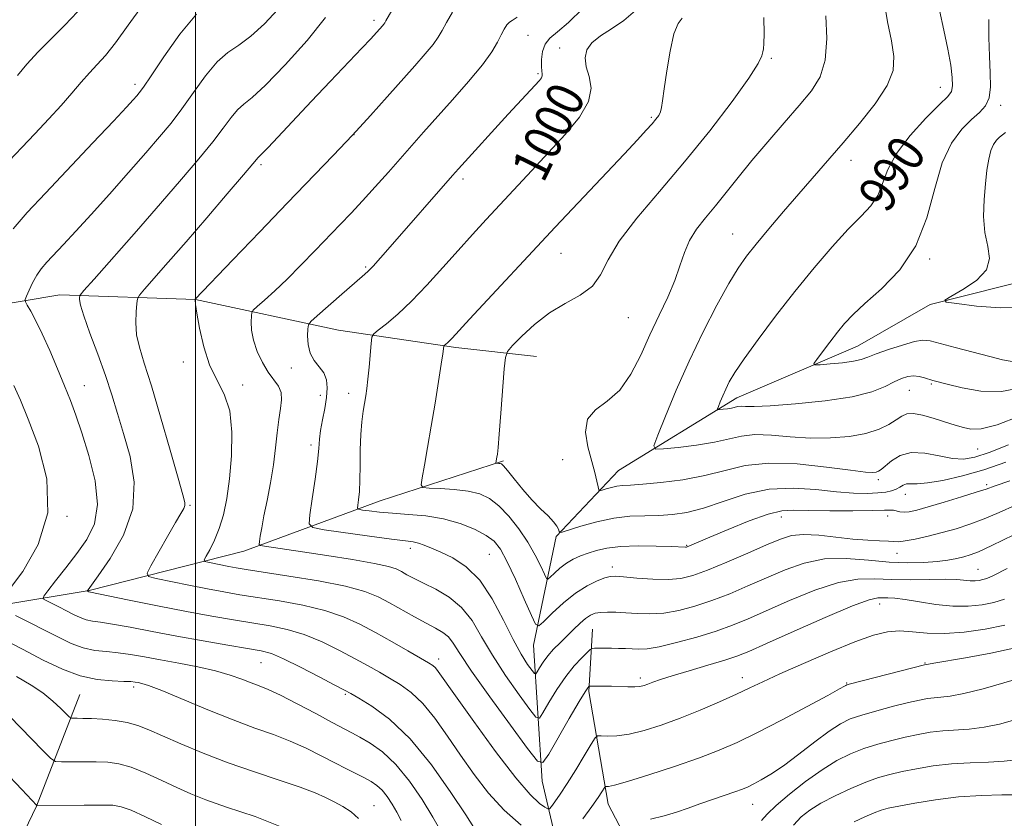
# Model space of a CAD drawing. Extents: x 2102300 to 2105200, y 287300 to 290200.
# Drawn here: x 2103462 to 2103675, y 289030 to 289203 of the extents above; entities that cross this region are included whole.
import ezdxf
from ezdxf.enums import TextEntityAlignment as Align

# ---------------------------------------------------------------- set-up
doc = ezdxf.new("R2010")
doc.units = 0
doc.header["$MEASUREMENT"] = 0
for name, color, linetype, lineweight in [('BREAKLINE DTM HARD', 7, 'Continuous', 0), ('CONTOUR INDEX', 41, 'Continuous', 13), ('CONTOUR INDEX LABEL', 244, 'Continuous', 0), ('CONTOUR INTERMEDIATE', 44, 'Continuous', 0), ('GRID LINE', 7, 'Continuous', 0), ('SPOT ELEVATION DTM', 2, 'Continuous', 13)]:
    doc.layers.add(name, color=color, linetype=linetype, lineweight=lineweight)
doc.styles.add('Style-WORKING', font='WORKING.shx')

msp = doc.modelspace()

# ---------------------------------------------------------------- linework, layer by layer
at = {"layer": 'BREAKLINE DTM HARD'}
for points in [[(2103580.27, 289015.04, 1011.79), (2103574.84, 289038.13, 1006.62), (2103572.96, 289067.49, 1000.71), (2103577.9, 289091.01, 996.16), (2103591.33, 289105.2, 993.02), (2103616.87, 289120.95, 989.39), (2103642.91, 289132.08, 987.17), (2103658.58, 289141.07, 986.12), (2103682.25, 289147.06, 984.95)], [(2103409.09, 289127.13, 1022.63), (2103428.29, 289130.8, 1018.89), (2103445.87, 289139, 1014.97), (2103470.72, 289143.16, 1010.69), (2103500, 289142.18, 1005.99), (2103530.89, 289135.54, 1000.93), (2103556.19, 289131.8, 997.67), (2103573.62, 289129.86, 994.96)], [(2103291.65, 289032.37, 1041.98), (2103314.3, 289041.06, 1038.91), (2103338.77, 289058.18, 1035.71), (2103367.58, 289063.97, 1029.8), (2103405.46, 289073.57, 1023.9), (2103439.26, 289073.09, 1017.63), (2103477.09, 289079.31, 1009.91), (2103510.45, 289087.85, 1004.61), (2103539.9, 289098.7, 999.06), (2103566.49, 289107.33, 995.8)], [(2103608.23, 288991.82, 1022.81), (2103600.07, 289012.21, 1016.84), (2103589.1, 289033.21, 1010.69), (2103584.94, 289057.5, 1006.29), (2103585.7, 289071.01, 1002.98)], [(2103372.13, 288908.48, 1047.71), (2103388.01, 288915.57, 1046.39), (2103405.61, 288925.46, 1044.16), (2103419.21, 288930.9, 1040.96), (2103437.97, 288942.47, 1038.25), (2103447.84, 288963.17, 1035.23), (2103449.48, 288999.2, 1029.69), (2103465.73, 289032.77, 1022.03), (2103475.08, 289056.86, 1016.91)]]:
    msp.add_polyline3d(points, dxfattribs=at)
at = {"layer": 'CONTOUR INDEX', "flags": 128}
for points, elevation in [([(2103676.999, 289097.759), (2103673.457, 289096.171), (2103670.241, 289094.769), (2103667.189, 289093.61), (2103664.202, 289092.647), (2103661.195, 289091.81), (2103658.158, 289091.054), (2103655.37, 289090.431), (2103653.185, 289090.017), (2103651.799, 289089.861), (2103650.789, 289089.881), (2103649.576, 289089.97), (2103647.691, 289090.049), (2103645.11, 289090.173), (2103641.918, 289090.429), (2103638.266, 289090.851), (2103634.564, 289091.265), (2103631.284, 289091.443), (2103628.698, 289091.191), (2103626.27, 289090.441), (2103623.263, 289089.154), (2103619.205, 289087.37), (2103614.682, 289085.418), (2103610.549, 289083.703), (2103607.401, 289082.544), (2103604.803, 289081.913), (2103602.067, 289081.696), (2103598.734, 289081.775), (2103595.283, 289082.011), (2103592.424, 289082.26), (2103590.641, 289082.393), (2103589.506, 289082.336), (2103588.364, 289082.03), (2103586.698, 289081.405), (2103584.536, 289080.358), (2103582.042, 289078.775), (2103579.417, 289076.65), (2103576.998, 289074.411), (2103575.158, 289072.592), (2103574.109, 289071.688), (2103573.423, 289072.041), (2103572.515, 289073.953), (2103570.969, 289077.488), (2103569.064, 289081.759), (2103567.251, 289085.637), (2103565.829, 289088.277), (2103564.482, 289089.956), (2103562.742, 289091.233), (2103560.253, 289092.539), (2103557.114, 289093.799), (2103553.535, 289094.808), (2103549.74, 289095.426), (2103545.994, 289095.763), (2103542.577, 289095.989), (2103539.727, 289096.24), (2103537.531, 289096.496), (2103536.038, 289096.701), (2103535.251, 289096.847), (2103534.992, 289097.114), (2103535.043, 289097.733), (2103535.205, 289098.902), (2103535.388, 289100.7), (2103535.522, 289103.177), (2103535.568, 289106.301), (2103535.591, 289109.714), (2103535.681, 289112.981), (2103535.903, 289115.748), (2103536.207, 289118.007), (2103536.772, 289121.355), (2103536.995, 289122.917), (2103537.225, 289124.917), (2103537.487, 289127.572), (2103537.949, 289132.672), (2103538.11, 289133.978), (2103538.502, 289134.716), (2103539.457, 289135.518), (2103541.225, 289136.912), (2103543.696, 289139.006), (2103546.677, 289141.803), (2103549.97, 289145.244), (2103553.376, 289149.019), (2103556.696, 289152.758), (2103559.791, 289156.19), (2103562.782, 289159.444), (2103572.615, 289170.017), (2103576.227, 289173.876), (2103579.82, 289177.762), (2103582.9, 289181.498), (2103584.884, 289184.888), (2103585.408, 289187.787), (2103584.983, 289190.252), (2103584.337, 289192.39), (2103584.094, 289194.295), (2103584.468, 289196.014), (2103585.57, 289197.579), (2103587.44, 289199.05), (2103589.837, 289200.589), (2103592.448, 289202.383), (2103594.973, 289204.513)], 1000), ([(2103678.189, 289123.069), (2103673.963, 289122.271), (2103669.552, 289122.374), (2103665.469, 289123.059), (2103662.266, 289123.847), (2103659.204, 289124.664), (2103657.395, 289125.214), (2103656.225, 289125.497), (2103654.985, 289125.631), (2103653.744, 289125.509), (2103652.411, 289125.095), (2103650.855, 289124.377), (2103648.88, 289123.371), (2103646.027, 289122.229), (2103641.771, 289121.133), (2103635.91, 289120.24), (2103629.541, 289119.592), (2103624.085, 289119.203), (2103620.605, 289119.064), (2103618.742, 289119.068), (2103617.78, 289119.084), (2103617.101, 289119.011), (2103615.742, 289118.703), (2103614.839, 289118.557), (2103613.91, 289118.442), (2103613.164, 289118.363), (2103612.763, 289118.349), (2103612.688, 289118.527), (2103612.877, 289119.052), (2103613.268, 289120.023), (2103613.812, 289121.325), (2103614.463, 289122.793), (2103615.243, 289124.363), (2103616.447, 289126.395), (2103618.435, 289129.351), (2103621.447, 289133.528), (2103625.22, 289138.546), (2103629.37, 289143.858), (2103633.536, 289148.961), (2103637.457, 289153.535), (2103640.897, 289157.306), (2103643.668, 289160.13), (2103645.777, 289162.387), (2103647.279, 289164.586), (2103648.327, 289167.153), (2103649.461, 289170.181), (2103651.317, 289173.68), (2103654.276, 289177.554), (2103657.681, 289181.279), (2103660.622, 289184.225), (2103662.403, 289185.989), (2103663.202, 289187.081), (2103663.415, 289188.235), (2103663.363, 289190.068), (2103663.06, 289192.705), (2103662.445, 289196.153), (2103661.534, 289200.299), (2103660.643, 289204.571)], 990), ([(2103570.283, 289028.7), (2103566.649, 289031.88), (2103563.268, 289035.56), (2103560.161, 289039.575), (2103557.234, 289043.756), (2103554.412, 289047.909), (2103551.688, 289051.744), (2103549.075, 289054.951), (2103546.58, 289057.316), (2103544.198, 289059.035), (2103541.922, 289060.4), (2103539.7, 289061.679), (2103537.315, 289063.029), (2103534.509, 289064.58), (2103531.116, 289066.391), (2103527.346, 289068.236), (2103523.505, 289069.818), (2103519.814, 289070.927), (2103516.166, 289071.688), (2103508.238, 289072.988), (2103503.545, 289073.801), (2103498.069, 289074.816), (2103491.816, 289076.042), (2103485.715, 289077.274), (2103477.004, 289079.059), (2103476.663, 289079.234), (2103476.667, 289079.258), (2103476.852, 289079.504), (2103479.005, 289082.46), (2103481.625, 289086.23), (2103484.483, 289091.256), (2103486.473, 289096.93), (2103486.793, 289102.697), (2103485.885, 289108.223), (2103484.495, 289113.227), (2103483.213, 289117.556), (2103481.983, 289121.566), (2103480.589, 289125.74), (2103478.915, 289130.357), (2103477.231, 289134.885), (2103475.905, 289138.585), (2103475.204, 289140.918), (2103474.981, 289142.131), (2103474.984, 289142.669), (2103475.124, 289143.045), (2103475.943, 289144.054), (2103478.143, 289146.563), (2103487.254, 289156.919), (2103492.486, 289162.896), (2103497.033, 289168.138), (2103500.767, 289172.535), (2103503.727, 289176.175), (2103505.982, 289179.133), (2103507.704, 289181.436), (2103509.096, 289183.096), (2103510.426, 289184.278), (2103512.233, 289185.74), (2103515.124, 289188.392), (2103519.4, 289192.788), (2103524.135, 289198.061), (2103528.094, 289202.993)], 1010), ([(2103677.32, 289066.997), (2103671.7, 289065.768), (2103666.235, 289064.777), (2103659.361, 289063.639), (2103658.25, 289063.435), (2103657.387, 289063.27), (2103641.374, 289059.174), (2103640.577, 289058.946), (2103640.363, 289058.845), (2103640.089, 289058.667), (2103639.041, 289058.068), (2103636.487, 289056.669), (2103632.02, 289054.266), (2103626.524, 289051.355), (2103621.204, 289048.607), (2103616.912, 289046.514), (2103613.077, 289044.854), (2103608.773, 289043.228), (2103603.424, 289041.366), (2103597.857, 289039.52), (2103593.248, 289038.069), (2103590.471, 289037.287), (2103589.177, 289037.018), (2103588.516, 289036.995), (2103588.37, 289036.871), (2103587.732, 289035.831), (2103586.938, 289034.621), (2103585.595, 289032.705), (2103583.647, 289030.045)], 1010), ([(2103519.751, 289027.814), (2103512.899, 289030.533), (2103506.744, 289032.587), (2103502.266, 289034.144), (2103498.976, 289035.456), (2103496.017, 289036.796), (2103492.74, 289038.343), (2103489.321, 289039.894), (2103486.144, 289041.152), (2103483.471, 289041.898), (2103481.074, 289042.233), (2103478.601, 289042.336), (2103475.844, 289042.361), (2103473.166, 289042.354), (2103471.071, 289042.337), (2103469.833, 289042.416), (2103468.793, 289043.044), (2103467.059, 289044.759), (2103457.402, 289054.667)], 1020)]:
    msp.add_lwpolyline(points, dxfattribs=dict(at, elevation=elevation))
at = {"layer": 'CONTOUR INTERMEDIATE', "flags": 128}
for points, elevation in [([(2103674.717, 289071.864), (2103670.455, 289070.969), (2103665.958, 289070.317), (2103661.679, 289070.023), (2103657.974, 289070.137), (2103654.797, 289070.431), (2103652.005, 289070.613), (2103649.373, 289070.412), (2103646.364, 289069.663), (2103642.365, 289068.226), (2103637.051, 289066.068), (2103631.266, 289063.598), (2103626.144, 289061.329), (2103622.475, 289059.632), (2103619.67, 289058.289), (2103616.797, 289056.934), (2103613.15, 289055.3), (2103608.94, 289053.503), (2103604.604, 289051.758), (2103600.521, 289050.254), (2103596.835, 289049.083), (2103593.634, 289048.311), (2103590.996, 289047.965), (2103588.97, 289047.914), (2103587.594, 289047.985), (2103586.821, 289047.966), (2103586.255, 289047.485), (2103585.41, 289046.127), (2103583.945, 289043.665), (2103582.099, 289040.607), (2103580.258, 289037.646), (2103578.74, 289035.342), (2103577.607, 289033.731), (2103576.854, 289032.716), (2103576.426, 289032.209), (2103576.062, 289032.157), (2103575.453, 289032.517), (2103574.29, 289033.365), (2103572.279, 289035.264), (2103569.131, 289038.901), (2103564.784, 289044.572), (2103560.087, 289051.021), (2103556.115, 289056.605), (2103552.429, 289061.826), (2103551.807, 289062.606), (2103551.242, 289063.117), (2103550.304, 289063.726), (2103548.597, 289064.72), (2103545.871, 289066.288), (2103542.472, 289068.227), (2103538.896, 289070.238), (2103535.485, 289072.071), (2103531.979, 289073.67), (2103527.964, 289075.03), (2103523.202, 289076.151), (2103518.159, 289077.064), (2103509.595, 289078.422), (2103506.153, 289079.008), (2103502.59, 289079.667), (2103498.565, 289080.458), (2103491.529, 289081.89), (2103489.876, 289082.324), (2103489.581, 289083.041), (2103490.393, 289084.654), (2103493.963, 289090.947), (2103495.717, 289093.996), (2103496.869, 289095.95), (2103497.478, 289097.019), (2103497.721, 289097.64), (2103497.713, 289098.341), (2103497.306, 289099.998), (2103496.293, 289103.577), (2103494.574, 289109.597), (2103492.489, 289116.804), (2103490.49, 289123.498), (2103488.945, 289128.388), (2103487.899, 289131.821), (2103487.314, 289134.551), (2103487.129, 289137.155), (2103487.196, 289139.492), (2103487.345, 289141.245), (2103487.497, 289142.264), (2103487.937, 289143.076), (2103489.044, 289144.377), (2103494.132, 289150.174), (2103497.99, 289154.611), (2103502.472, 289159.801), (2103506.874, 289164.927), (2103510.376, 289169.032), (2103512.388, 289171.418), (2103513.517, 289172.778), (2103513.741, 289172.987), (2103514.332, 289173.563), (2103515.674, 289174.956), (2103525.037, 289184.963), (2103529.065, 289189.207), (2103535.914, 289196.378), (2103537.856, 289198.436), (2103540.371, 289201.218), (2103540.651, 289201.556), (2103540.858, 289201.853), (2103541.138, 289202.332), (2103543.69, 289206.815)], 1008), ([(2103458.356, 289170.558), (2103465.358, 289177.942), (2103468.348, 289181.138), (2103470.989, 289184.04), (2103473.301, 289186.676), (2103475.333, 289189.029), (2103477.141, 289191.067), (2103478.818, 289192.855), (2103480.603, 289194.844), (2103482.774, 289197.583), (2103485.51, 289201.386), (2103488.602, 289205.644)], 1016), ([(2103560.129, 289028.199), (2103558.353, 289030.908), (2103555.156, 289035.735), (2103550.948, 289041.663), (2103546.343, 289047.295), (2103541.918, 289051.515), (2103538.092, 289054.343), (2103535.247, 289056.079), (2103533.529, 289057.07), (2103532.158, 289057.832), (2103530.121, 289058.922), (2103526.746, 289060.711), (2103522.713, 289062.801), (2103519.046, 289064.606), (2103516.426, 289065.702), (2103514.173, 289066.312), (2103511.268, 289066.82), (2103506.973, 289067.534), (2103501.67, 289068.443), (2103496.021, 289069.455), (2103490.635, 289070.476), (2103485.893, 289071.389), (2103482.122, 289072.073), (2103479.521, 289072.46), (2103477.77, 289072.697), (2103476.422, 289072.985), (2103475.096, 289073.48), (2103473.686, 289074.16), (2103472.153, 289074.96), (2103470.509, 289075.802), (2103467.773, 289077.169), (2103467.171, 289077.551), (2103467.268, 289078.096), (2103468.148, 289079.269), (2103469.824, 289081.392), (2103472.018, 289084.198), (2103474.385, 289087.277), (2103476.571, 289090.359), (2103478.19, 289093.747), (2103478.853, 289097.887), (2103478.328, 289103.007), (2103477.022, 289108.461), (2103475.5, 289113.387), (2103474.197, 289117.185), (2103473.021, 289120.309), (2103471.747, 289123.477), (2103470.221, 289127.197), (2103468.56, 289131.132), (2103466.951, 289134.738), (2103465.56, 289137.571), (2103464.458, 289139.605), (2103463.694, 289140.914), (2103463.302, 289141.635), (2103463.262, 289142.145), (2103463.541, 289142.878), (2103464.096, 289144.147), (2103464.859, 289145.753), (2103465.752, 289147.374), (2103466.737, 289148.788), (2103467.932, 289150.182), (2103471.559, 289154.033), (2103474.215, 289156.887), (2103477.524, 289160.516), (2103481.452, 289164.905), (2103485.557, 289169.546), (2103489.296, 289173.807), (2103492.28, 289177.253), (2103494.745, 289180.24), (2103497.078, 289183.318), (2103499.575, 289186.848), (2103502.164, 289190.416), (2103504.676, 289193.415), (2103507.014, 289195.463), (2103509.355, 289197.072), (2103511.947, 289198.978), (2103514.904, 289201.686), (2103517.808, 289204.783)], 1012), ([(2103681.37, 289093.612), (2103671.926, 289089.018), (2103669.055, 289087.707), (2103667.257, 289087.017), (2103665.871, 289086.622), (2103664.327, 289086.26), (2103662.433, 289085.904), (2103660.087, 289085.592), (2103657.205, 289085.365), (2103653.767, 289085.298), (2103649.768, 289085.476), (2103645.258, 289085.9), (2103640.499, 289086.252), (2103635.807, 289086.131), (2103631.423, 289085.255), (2103627.288, 289083.8), (2103623.272, 289082.061), (2103619.272, 289080.297), (2103615.321, 289078.627), (2103611.481, 289077.138), (2103607.811, 289075.908), (2103604.34, 289074.992), (2103601.095, 289074.438), (2103598.097, 289074.26), (2103595.364, 289074.334), (2103592.915, 289074.502), (2103590.764, 289074.626), (2103588.934, 289074.667), (2103587.442, 289074.605), (2103586.275, 289074.41), (2103585.272, 289074.006), (2103584.237, 289073.302), (2103583.017, 289072.248), (2103581.642, 289070.937), (2103578.718, 289068.059), (2103577.323, 289066.628), (2103576.081, 289065.216), (2103575.062, 289063.85), (2103574.286, 289062.652), (2103573.764, 289061.765), (2103573.46, 289061.32), (2103573.173, 289061.395), (2103572.654, 289062.056), (2103571.706, 289063.385), (2103570.329, 289065.55), (2103568.57, 289068.737), (2103566.472, 289072.956), (2103564.063, 289077.522), (2103561.365, 289081.577), (2103558.446, 289084.463), (2103555.554, 289086.343), (2103552.981, 289087.578), (2103550.949, 289088.48), (2103549.389, 289089.129), (2103548.163, 289089.554), (2103547.029, 289089.808), (2103545.331, 289090.038), (2103542.315, 289090.421), (2103537.594, 289091.065), (2103527.821, 289092.449), (2103525.358, 289092.904), (2103524.551, 289093.741), (2103524.708, 289095.675), (2103525.221, 289099.127), (2103525.823, 289103.325), (2103526.327, 289107.199), (2103526.61, 289109.965), (2103526.784, 289111.976), (2103527.022, 289113.874), (2103527.44, 289116.14), (2103527.927, 289118.622), (2103528.316, 289121.013), (2103528.458, 289123.067), (2103528.272, 289124.8), (2103527.692, 289126.288), (2103526.721, 289127.628), (2103525.625, 289128.989), (2103524.739, 289130.557), (2103524.308, 289132.424), (2103524.222, 289134.295), (2103524.286, 289135.781), (2103524.407, 289136.662), (2103524.923, 289137.4), (2103526.274, 289138.627), (2103531.612, 289143.307), (2103535.995, 289147.106), (2103537.197, 289148.19), (2103538.363, 289149.375), (2103539.934, 289151.11), (2103542.039, 289153.507), (2103555.498, 289168.893), (2103556.773, 289170.327), (2103567.49, 289182.123), (2103574.236, 289189.436), (2103574.703, 289190.014), (2103574.878, 289190.415), (2103574.866, 289190.827), (2103574.766, 289191.439), (2103574.673, 289192.444), (2103574.689, 289193.94), (2103574.924, 289195.664), (2103575.496, 289197.262), (2103576.525, 289198.535), (2103578.152, 289199.901), (2103580.522, 289201.934), (2103583.629, 289204.959)], 1002), ([(2103677.846, 289116.94), (2103673.04, 289115.062), (2103669.615, 289114.223), (2103667.365, 289114.181), (2103665.797, 289114.52), (2103664.462, 289114.908), (2103663.071, 289115.335), (2103659.238, 289116.552), (2103656.967, 289117.184), (2103654.981, 289117.545), (2103653.564, 289117.458), (2103652.462, 289116.969), (2103651.29, 289116.174), (2103649.705, 289115.183), (2103647.554, 289114.149), (2103644.726, 289113.238), (2103641.176, 289112.591), (2103637.101, 289112.25), (2103632.759, 289112.235), (2103628.411, 289112.513), (2103624.324, 289112.852), (2103620.766, 289112.966), (2103617.86, 289112.654), (2103612.043, 289111.335), (2103608.18, 289110.711), (2103604.206, 289110.22), (2103601.013, 289109.882), (2103599.297, 289109.82), (2103598.978, 289110.584), (2103599.785, 289112.829), (2103601.457, 289116.982), (2103603.785, 289122.555), (2103606.571, 289128.834), (2103609.597, 289135.134), (2103612.56, 289140.899), (2103615.136, 289145.603), (2103617.138, 289148.942), (2103618.93, 289151.508), (2103621.013, 289154.115), (2103623.747, 289157.376), (2103626.93, 289161.106), (2103630.217, 289164.92), (2103639.788, 289175.944), (2103643.375, 289180.143), (2103646.756, 289184.409), (2103649.315, 289188.308), (2103650.594, 289191.576), (2103650.787, 289194.611), (2103650.249, 289197.981), (2103649.37, 289202.072), (2103648.678, 289206.553)], 992), ([(2103460.657, 289157.381), (2103463.675, 289160.904), (2103467.617, 289165.103), (2103477.893, 289175.965), (2103482.32, 289180.668), (2103485.116, 289183.664), (2103486.588, 289185.272), (2103487.324, 289186.101), (2103487.889, 289186.778), (2103488.768, 289187.996), (2103490.428, 289190.462), (2103493.169, 289194.563), (2103496.623, 289199.396), (2103500.255, 289203.733)], 1014), ([(2103461.57, 289190.471), (2103463.606, 289192.944), (2103466.08, 289195.63), (2103468.914, 289198.478), (2103471.845, 289201.394), (2103474.562, 289204.275)], 1018), ([(2103674.618, 289077.424), (2103672.359, 289076.768), (2103669.794, 289076.248), (2103666.834, 289075.925), (2103663.493, 289075.923), (2103659.854, 289076.303), (2103656.287, 289076.876), (2103653.229, 289077.392), (2103651.004, 289077.662), (2103649.463, 289077.747), (2103648.343, 289077.769), (2103647.266, 289077.751), (2103645.399, 289077.319), (2103641.798, 289075.995), (2103635.968, 289073.526), (2103629.213, 289070.537), (2103623.289, 289067.875), (2103619.44, 289066.161), (2103616.864, 289065.121), (2103614.245, 289064.259), (2103610.638, 289063.194), (2103606.564, 289062.015), (2103602.912, 289060.932), (2103600.359, 289060.107), (2103598.74, 289059.517), (2103597.681, 289059.095), (2103596.832, 289058.786), (2103595.956, 289058.584), (2103594.845, 289058.494), (2103593.357, 289058.509), (2103589.829, 289058.663), (2103588.17, 289058.7), (2103586.778, 289058.704), (2103585.23, 289058.683), (2103585.001, 289058.651), (2103584.892, 289058.573), (2103584.687, 289058.33), (2103584.099, 289057.439), (2103582.82, 289055.328), (2103580.709, 289051.723), (2103576.255, 289044.012), (2103575.012, 289042.188), (2103573.832, 289042.497), (2103571.704, 289045.204), (2103567.992, 289050.262), (2103563.552, 289056.377), (2103559.618, 289061.941), (2103557.105, 289065.721), (2103555.663, 289067.966), (2103554.624, 289069.301), (2103553.416, 289070.28), (2103551.849, 289071.194), (2103549.824, 289072.265), (2103547.316, 289073.643), (2103541.906, 289076.689), (2103539.447, 289077.986), (2103536.561, 289079.134), (2103532.422, 289080.242), (2103526.59, 289081.376), (2103520.153, 289082.44), (2103510.956, 289083.856), (2103508.795, 289084.209), (2103507.227, 289084.495), (2103502.692, 289085.406), (2103502.017, 289085.59), (2103501.92, 289085.926), (2103502.317, 289086.701), (2103503.107, 289088.136), (2103504.114, 289090.18), (2103505.143, 289092.716), (2103506.037, 289095.673), (2103506.775, 289099.177), (2103507.371, 289103.398), (2103507.803, 289108.362), (2103507.887, 289113.504), (2103507.402, 289118.11), (2103506.229, 289121.708), (2103504.657, 289124.776), (2103503.077, 289128.034), (2103501.812, 289131.943), (2103500.904, 289135.93), (2103500.322, 289139.166), (2103500.028, 289141.045), (2103499.927, 289142.074), (2103499.944, 289142.186), (2103499.962, 289142.21), (2103508.095, 289150.733), (2103513.871, 289156.765), (2103519.829, 289162.958), (2103529.728, 289173.204), (2103533.9, 289177.613), (2103537.801, 289181.868), (2103541.401, 289185.887), (2103547.378, 289192.604), (2103549.623, 289195.159), (2103551.304, 289197.186), (2103552.434, 289198.764), (2103553.295, 289200.221), (2103554.232, 289201.949), (2103555.511, 289204.18)], 1006), ([(2103675.19, 289084.039), (2103672.268, 289082.589), (2103670.802, 289081.928), (2103670.001, 289081.673), (2103669.205, 289081.511), (2103668.286, 289081.411), (2103667.249, 289081.411), (2103664.366, 289081.676), (2103661.879, 289081.763), (2103658.386, 289081.724), (2103654.319, 289081.652), (2103650.266, 289081.68), (2103646.62, 289081.843), (2103642.994, 289081.787), (2103638.802, 289081.063), (2103633.695, 289079.39), (2103628.251, 289077.169), (2103619.339, 289073.224), (2103615.959, 289071.837), (2103612.413, 289070.573), (2103608.221, 289069.272), (2103603.878, 289068.071), (2103600.123, 289067.18), (2103597.492, 289066.744), (2103595.707, 289066.649), (2103592.837, 289066.787), (2103591.326, 289066.838), (2103589.81, 289066.867), (2103588.36, 289066.874), (2103586.177, 289066.856), (2103585.643, 289066.817), (2103585.223, 289066.588), (2103584.559, 289065.972), (2103583.379, 289064.807), (2103581.776, 289063.059), (2103579.928, 289060.732), (2103578.027, 289057.923), (2103576.306, 289055.115), (2103575.009, 289052.888), (2103574.236, 289051.754), (2103573.502, 289051.946), (2103572.179, 289053.63), (2103569.849, 289056.824), (2103566.941, 289060.964), (2103564.094, 289065.339), (2103561.769, 289069.347), (2103559.707, 289072.814), (2103557.469, 289075.675), (2103554.761, 289077.898), (2103551.872, 289079.588), (2103549.236, 289080.885), (2103547.186, 289081.914), (2103545.65, 289082.738), (2103544.457, 289083.404), (2103543.339, 289083.969), (2103541.652, 289084.529), (2103538.658, 289085.187), (2103533.938, 289086.006), (2103528.364, 289086.882), (2103523.125, 289087.668), (2103514.878, 289088.872), (2103514.045, 289089.024), (2103513.769, 289089.289), (2103513.815, 289089.896), (2103513.993, 289091.05), (2103514.303, 289092.864), (2103514.789, 289095.43), (2103515.464, 289098.762), (2103516.207, 289102.56), (2103516.862, 289106.449), (2103517.319, 289110.101), (2103517.651, 289113.389), (2103517.977, 289116.236), (2103518.357, 289118.592), (2103518.618, 289120.517), (2103518.53, 289122.098), (2103517.929, 289123.452), (2103515.709, 289126.462), (2103514.45, 289128.566), (2103513.325, 289130.952), (2103512.51, 289133.354), (2103512.119, 289135.529), (2103512.037, 289137.32), (2103512.088, 289138.595), (2103512.175, 289139.319), (2103512.5, 289139.843), (2103513.342, 289140.617), (2103514.908, 289142.003), (2103517.112, 289144.012), (2103519.797, 289146.569), (2103522.789, 289149.559), (2103525.853, 289152.706), (2103531.274, 289158.323), (2103533.642, 289160.797), (2103536.1, 289163.438), (2103538.827, 289166.462), (2103541.667, 289169.668), (2103549.267, 289178.301), (2103555.465, 289185.218), (2103558.964, 289189.199), (2103561.957, 289192.816), (2103563.981, 289195.624), (2103565.219, 289197.705), (2103566.013, 289199.271), (2103566.655, 289200.499), (2103567.231, 289201.415), (2103567.774, 289202.009), (2103568.389, 289202.383), (2103569.453, 289203.086)], 1004), ([(2103675.813, 289102.99), (2103672.629, 289101.906), (2103670.651, 289101.217), (2103668.556, 289100.52), (2103665.386, 289099.526), (2103661.645, 289098.388), (2103658.2, 289097.373), (2103655.721, 289096.692), (2103654.082, 289096.336), (2103652.959, 289096.24), (2103652.075, 289096.331), (2103650.706, 289096.651), (2103650.029, 289096.682), (2103648.738, 289096.632), (2103646.156, 289096.561), (2103641.922, 289096.522), (2103636.937, 289096.533), (2103632.414, 289096.604), (2103629.19, 289096.69), (2103626.599, 289096.529), (2103623.599, 289095.802), (2103619.493, 289094.334), (2103614.966, 289092.508), (2103611.048, 289090.85), (2103606.175, 289088.766), (2103605.969, 289088.706), (2103605.797, 289088.694), (2103602.715, 289088.817), (2103599.483, 289088.916), (2103595.558, 289088.958), (2103591.786, 289088.842), (2103588.825, 289088.499), (2103586.576, 289087.986), (2103584.748, 289087.394), (2103583.096, 289086.781), (2103581.549, 289086.087), (2103580.078, 289085.222), (2103578.684, 289084.152), (2103577.475, 289083.059), (2103576.586, 289082.185), (2103576.083, 289081.751), (2103575.755, 289081.921), (2103575.32, 289082.837), (2103574.542, 289084.579), (2103573.367, 289086.961), (2103571.789, 289089.731), (2103569.834, 289092.628), (2103567.675, 289095.36), (2103565.518, 289097.626), (2103563.486, 289099.207), (2103561.371, 289100.203), (2103558.881, 289100.798), (2103555.877, 289101.154), (2103552.848, 289101.349), (2103550.435, 289101.443), (2103549.12, 289101.565), (2103548.729, 289102.129), (2103548.929, 289103.615), (2103549.429, 289106.372), (2103550.111, 289110.209), (2103550.904, 289114.799), (2103551.731, 289119.753), (2103552.49, 289124.437), (2103553.075, 289128.155), (2103553.414, 289130.41), (2103553.562, 289131.5), (2103553.629, 289132.108), (2103553.685, 289132.213), (2103554.42, 289132.821), (2103554.843, 289133.217), (2103555.418, 289133.821), (2103559.19, 289137.917), (2103577.668, 289157.79), (2103592.545, 289173.535), (2103595.433, 289176.613), (2103597.331, 289178.667), (2103598.564, 289180.045), (2103599.416, 289181.06), (2103599.995, 289181.884), (2103600.367, 289182.656), (2103600.607, 289183.572), (2103600.834, 289185.064), (2103601.178, 289187.622), (2103601.735, 289191.472), (2103602.467, 289195.788), (2103603.303, 289199.478), (2103604.181, 289201.736), (2103605.069, 289202.898)], 998), ([(2103674.942, 289107.017), (2103670.2, 289105.389), (2103665.554, 289104.063), (2103661.357, 289103.102), (2103658.008, 289102.541), (2103655.775, 289102.367), (2103654.405, 289102.385), (2103653.515, 289102.35), (2103652.773, 289102.083), (2103652.044, 289101.654), (2103651.24, 289101.198), (2103650.268, 289100.824), (2103648.995, 289100.551), (2103647.284, 289100.373), (2103645.004, 289100.294), (2103642.066, 289100.363), (2103638.388, 289100.642), (2103633.954, 289101.11), (2103628.997, 289101.428), (2103623.816, 289101.174), (2103618.698, 289100.09), (2103613.891, 289098.554), (2103609.636, 289097.108), (2103606.078, 289096.174), (2103602.993, 289095.701), (2103600.064, 289095.523), (2103597.018, 289095.466), (2103593.772, 289095.338), (2103590.285, 289094.94), (2103586.615, 289094.156), (2103583.207, 289093.204), (2103579.18, 289091.939), (2103578.637, 289091.858), (2103578.508, 289092.073), (2103578.379, 289092.53), (2103578.037, 289093.228), (2103577.32, 289094.183), (2103576.115, 289095.415), (2103574.508, 289096.97), (2103572.636, 289098.897), (2103570.657, 289101.164), (2103568.813, 289103.414), (2103567.368, 289105.206), (2103566.503, 289106.224), (2103566.06, 289106.636), (2103565.798, 289106.736), (2103565.525, 289106.769), (2103564.911, 289106.806), (2103564.875, 289106.857), (2103565.086, 289108.092), (2103565.188, 289108.773), (2103565.343, 289110.208), (2103565.592, 289113.057), (2103565.953, 289117.627), (2103566.674, 289127.162), (2103566.911, 289129.643), (2103567.373, 289130.95), (2103568.456, 289132.201), (2103570.445, 289134.235), (2103573.187, 289136.772), (2103576.416, 289139.25), (2103579.842, 289141.266), (2103583.07, 289143.056), (2103585.679, 289145.015), (2103587.466, 289147.495), (2103589.106, 289150.681), (2103591.492, 289154.716), (2103595.278, 289159.686), (2103600.159, 289165.462), (2103605.59, 289171.859), (2103611.016, 289178.582), (2103615.839, 289184.885), (2103619.451, 289189.912), (2103621.448, 289193.059), (2103622.245, 289194.731), (2103622.459, 289195.585), (2103622.597, 289196.267), (2103622.712, 289197.378), (2103622.744, 289199.504), (2103622.669, 289202.995)], 996), ([(2103675.526, 289110.748), (2103671.315, 289109.12), (2103668.209, 289108.092), (2103665.785, 289107.675), (2103663.385, 289107.816), (2103660.525, 289108.392), (2103657.433, 289108.986), (2103654.514, 289109.113), (2103652.101, 289108.446), (2103650.239, 289107.31), (2103648.031, 289105.459), (2103647.449, 289105.08), (2103646.946, 289104.898), (2103646.224, 289104.81), (2103644.632, 289104.892), (2103641.432, 289105.267), (2103636.217, 289105.962), (2103629.906, 289106.635), (2103623.751, 289106.848), (2103618.68, 289106.303), (2103614.323, 289105.264), (2103609.985, 289104.134), (2103605.21, 289103.245), (2103600.486, 289102.631), (2103596.542, 289102.257), (2103593.894, 289102.07), (2103592.22, 289101.966), (2103590.986, 289101.826), (2103589.779, 289101.568), (2103588.659, 289101.255), (2103587.803, 289100.986), (2103587.328, 289100.869), (2103587.102, 289101.051), (2103586.933, 289101.689), (2103586.652, 289102.915), (2103586.195, 289104.767), (2103584.701, 289110.31), (2103584.209, 289113.492), (2103584.63, 289116.278), (2103586.342, 289118.352), (2103588.893, 289120.221), (2103591.624, 289122.601), (2103594.015, 289126.007), (2103596.109, 289130.148), (2103598.09, 289134.537), (2103600.076, 289138.756), (2103601.938, 289142.677), (2103603.479, 289146.244), (2103604.596, 289149.424), (2103605.539, 289152.274), (2103606.649, 289154.875), (2103608.188, 289157.318), (2103610.104, 289159.753), (2103612.266, 289162.34), (2103614.588, 289165.222), (2103617.164, 289168.468), (2103620.134, 289172.129), (2103623.543, 289176.178), (2103627.078, 289180.28), (2103630.331, 289184.02), (2103632.955, 289187.167), (2103634.841, 289190.216), (2103635.942, 289193.845), (2103636.267, 289198.457), (2103636.063, 289203.367)], 994), ([(2103676.284, 289128.736), (2103674.237, 289129.135), (2103671.474, 289129.837), (2103664.028, 289131.783), (2103660.769, 289132.646), (2103658.622, 289133.191), (2103657.045, 289133.342), (2103655.222, 289133.047), (2103652.593, 289132.31), (2103649.608, 289131.34), (2103646.969, 289130.401), (2103645.154, 289129.696), (2103643.731, 289129.199), (2103642.045, 289128.825), (2103639.662, 289128.507), (2103637.046, 289128.246), (2103634.883, 289128.06), (2103633.716, 289128.008), (2103633.522, 289128.306), (2103634.136, 289129.207), (2103635.369, 289130.855), (2103636.953, 289132.949), (2103638.597, 289135.076), (2103640.14, 289136.961), (2103641.945, 289138.881), (2103644.502, 289141.253), (2103648.078, 289144.436), (2103652.038, 289148.562), (2103655.52, 289153.709), (2103657.913, 289159.79), (2103659.597, 289166.078), (2103661.204, 289171.68), (2103663.204, 289175.913), (2103665.427, 289178.906), (2103667.544, 289180.995), (2103669.275, 289182.534), (2103670.541, 289183.945), (2103671.31, 289185.669), (2103671.592, 289188.057), (2103671.55, 289191.101), (2103671.389, 289194.701), (2103671.279, 289198.688), (2103671.267, 289202.596)], 988), ([(2103678.632, 289140.478), (2103673.797, 289140.338), (2103668.607, 289140.732), (2103664.357, 289141.247), (2103662.077, 289141.597), (2103661.748, 289142.003), (2103663.088, 289142.815), (2103665.683, 289144.284), (2103668.596, 289146.277), (2103670.757, 289148.563), (2103671.406, 289150.979), (2103671.021, 289153.613), (2103670.39, 289156.624), (2103670.14, 289160.079), (2103670.25, 289163.703), (2103670.537, 289167.136), (2103670.859, 289170.077), (2103671.226, 289172.465), (2103671.689, 289174.305), (2103672.276, 289175.619), (2103672.933, 289176.523), (2103673.583, 289177.156), (2103674.855, 289178.208)], 986), ([(2103457.869, 289076.934), (2103462.735, 289083.428), (2103466.089, 289089.23), (2103468.165, 289096.096), (2103467.924, 289103.434), (2103466.108, 289110.451), (2103463.902, 289116.299), (2103462.214, 289120.439), (2103460.823, 289123.566)], 1014), ([(2103552.943, 289027.354), (2103551.276, 289030.419), (2103548.962, 289034.201), (2103546.198, 289038.194), (2103543.244, 289041.783), (2103540.348, 289044.491), (2103537.706, 289046.391), (2103535.5, 289047.691), (2103533.771, 289048.63), (2103529.551, 289050.85), (2103526.005, 289052.739), (2103521.978, 289054.865), (2103518.332, 289056.723), (2103515.696, 289057.946), (2103513.774, 289058.722), (2103512.036, 289059.378), (2103510.017, 289060.17), (2103507.509, 289061.073), (2103504.367, 289061.994), (2103500.548, 289062.852), (2103496.42, 289063.636), (2103492.451, 289064.348), (2103489.002, 289064.985), (2103486.014, 289065.513), (2103483.323, 289065.892), (2103480.776, 289066.125), (2103478.287, 289066.396), (2103475.782, 289066.932), (2103473.188, 289067.901), (2103470.428, 289069.232), (2103467.429, 289070.796), (2103464.211, 289072.446), (2103461.185, 289073.964)], 1014), ([(2103544.402, 289029.676), (2103543.512, 289031.465), (2103542.502, 289033.225), (2103541.413, 289034.849), (2103540.298, 289036.213), (2103539.18, 289037.244), (2103537.963, 289038.065), (2103536.523, 289038.85), (2103532.609, 289040.826), (2103530.075, 289042.122), (2103527.149, 289043.644), (2103523.913, 289045.263), (2103520.467, 289046.813), (2103516.849, 289048.204), (2103512.835, 289049.633), (2103508.137, 289051.373), (2103502.677, 289053.567), (2103492.721, 289057.712), (2103489.902, 289058.802), (2103488.41, 289059.281), (2103487.633, 289059.45), (2103487, 289059.556), (2103486.09, 289059.645), (2103484.523, 289059.711), (2103482.031, 289059.79), (2103478.804, 289060.095), (2103475.143, 289060.879), (2103471.279, 289062.322), (2103467.171, 289064.304), (2103462.705, 289066.633), (2103457.913, 289069.089)], 1016), ([(2103535.208, 289030.097), (2103533.635, 289031.576), (2103531.837, 289032.723), (2103529.978, 289033.695), (2103528.11, 289034.639), (2103525.825, 289035.672), (2103522.603, 289036.904), (2103518.107, 289038.416), (2103512.739, 289040.179), (2103507.084, 289042.134), (2103501.678, 289044.201), (2103496.854, 289046.203), (2103492.892, 289047.941), (2103489.938, 289049.262), (2103487.588, 289050.202), (2103485.299, 289050.845), (2103482.686, 289051.267), (2103479.975, 289051.522), (2103477.55, 289051.659), (2103475.713, 289051.722), (2103474.45, 289051.74), (2103473.666, 289051.737), (2103473.227, 289051.768), (2103472.841, 289052.008), (2103470.981, 289053.868), (2103469.257, 289055.459), (2103467.089, 289057.201), (2103464.515, 289058.925), (2103461.386, 289060.729)], 1018), ([(2103678.255, 289060.506), (2103674.492, 289059.367), (2103670.021, 289058.122), (2103665.899, 289057.096), (2103662.933, 289056.522), (2103660.925, 289056.282), (2103659.428, 289056.167), (2103658.009, 289055.993), (2103656.29, 289055.668), (2103653.91, 289055.121), (2103650.68, 289054.321), (2103647.097, 289053.38), (2103643.836, 289052.447), (2103641.351, 289051.59), (2103639.226, 289050.541), (2103636.828, 289048.955), (2103633.72, 289046.631), (2103630.245, 289043.966), (2103626.942, 289041.505), (2103624.241, 289039.673), (2103622.146, 289038.419), (2103620.551, 289037.573), (2103619.305, 289036.969), (2103618.072, 289036.449), (2103616.469, 289035.861), (2103611.589, 289034.191), (2103608.876, 289033.243), (2103606.342, 289032.327), (2103603.853, 289031.47), (2103601.183, 289030.687), (2103598.226, 289029.998)], 1012), ([(2103676.896, 289051.397), (2103673.597, 289050.469), (2103670.219, 289049.787), (2103667.043, 289049.411), (2103661.302, 289049.032), (2103658.631, 289048.717), (2103655.972, 289048.259), (2103653.216, 289047.674), (2103650.29, 289046.976), (2103647.275, 289046.155), (2103644.29, 289045.197), (2103641.4, 289044.063), (2103638.456, 289042.604), (2103635.256, 289040.643), (2103631.717, 289038.112), (2103628.245, 289035.374), (2103625.363, 289032.895), (2103623.433, 289031.032), (2103622.159, 289029.682)], 1014), ([(2103677.141, 289042.789), (2103674.539, 289042.478), (2103671.154, 289042.299), (2103667.249, 289042.15), (2103663.177, 289041.896), (2103659.253, 289041.441), (2103655.654, 289040.85), (2103652.521, 289040.228), (2103649.9, 289039.63), (2103647.452, 289038.929), (2103644.744, 289037.947), (2103641.498, 289036.576), (2103638.074, 289034.978), (2103634.992, 289033.384), (2103632.626, 289031.939), (2103630.775, 289030.454), (2103629.095, 289028.656)], 1016), ([(2103492.65, 289028.845), (2103489.195, 289030.499), (2103486.153, 289031.87), (2103484.009, 289032.651), (2103482.142, 289032.959), (2103479.652, 289033.013), (2103475.975, 289032.999), (2103465.874, 289032.923), (2103465.75, 289032.947), (2103462.55, 289036.372), (2103458.607, 289040.556)], 1022), ([(2103677.465, 289035.192), (2103674.078, 289035.196), (2103669.65, 289035.087), (2103664.709, 289034.761), (2103659.773, 289034.165), (2103655.323, 289033.442), (2103651.826, 289032.781), (2103649.559, 289032.308), (2103648.02, 289031.884), (2103646.513, 289031.307), (2103644.516, 289030.435), (2103642.199, 289029.38)], 1018)]:
    msp.add_lwpolyline(points, dxfattribs=dict(at, elevation=elevation))
at = {"layer": 'GRID LINE', "flags": 128}
msp.add_lwpolyline([(2103500, 290000), (2103500, 287500)], dxfattribs=at)
at = {"layer": 'SPOT ELEVATION DTM'}
for p in [(2103538.52, 289202.43, 1008.4), (2103571.82, 289199.17, 1003.1), (2103578.63, 289196.47, 1000.6), (2103624.34, 289194.17, 995.8), (2103573.93, 289190.87, 1002.2), (2103486.93, 289188.56, 1014.4), (2103660.76, 289187.91, 990.7), (2103673.78, 289184.04, 987.6), (2103598.42, 289181.47, 998.2), (2103534.23, 289177.73, 1006), (2103514.18, 289171.23, 1007.7), (2103641.51, 289172.2, 991.4), (2103557.77, 289168.18, 1001.6), (2103616, 289156.27, 992.8), (2103578.92, 289152.09, 997.2), (2103658.47, 289150.88, 987.8), (2103536.78, 289149.19, 1002.2), (2103593.48, 289138.23, 995.1), (2103497.36, 289128.66, 1006.2), (2103520.67, 289127.36, 1002.5), (2103510.21, 289123.69, 1005.7), (2103658.83, 289123.91, 990.2), (2103476.04, 289123.54, 1011.2), (2103533.07, 289121.92, 1000.5), (2103654.08, 289122.56, 990.9), (2103526.97, 289121.49, 1002.6), (2103524.96, 289110.73, 1002.4), (2103668.85, 289109.9, 992.9), (2103579.26, 289107.6, 995.2), (2103647.39, 289103.23, 994.4), (2103670.82, 289102.15, 997.7), (2103653.27, 289100.08, 996.7), (2103498.86, 289097.73, 1007.8), (2103472.31, 289095.31, 1014), (2103626.5, 289095.19, 998.7), (2103649.39, 289095.38, 998.6), (2103546.37, 289088.44, 1002.5), (2103606.03, 289089.04, 997.9), (2103563.45, 289087.11, 1001), (2103651.43, 289087.36, 1000.7), (2103589.97, 289084.42, 999.5), (2103668.94, 289083.88, 1003.1), (2103647.67, 289076.4, 1006.7), (2103552.49, 289064.52, 1007.5), (2103514.18, 289063.78, 1012.9), (2103657.46, 289063.66, 1009.9), (2103596.06, 289060.46, 1005.6), (2103618.05, 289060.54, 1007.4), (2103486.67, 289058.47, 1016.4), (2103640.54, 289059.34, 1009.9), (2103532.35, 289056.94, 1012.2), (2103538.53, 289032.87, 1017.2), (2103620.29, 289033.16, 1012.8)]:
    msp.add_point(p, dxfattribs=at)

# ---------------------------------------------------------------- texts
at = {"layer": 'CONTOUR INDEX LABEL', "style": 'Style-WORKING', "width": 0.875}
for s, rotation, p in [('1000', 63.9, (2103571.522, 289168.844, 1000)), ('990', 56.7, (2103645.992, 289162.702, 990))]:
    msp.add_text(s, height=8, rotation=rotation, dxfattribs=at).set_placement(p, align=Align.MIDDLE_LEFT)

doc.saveas('drawing.dxf')
